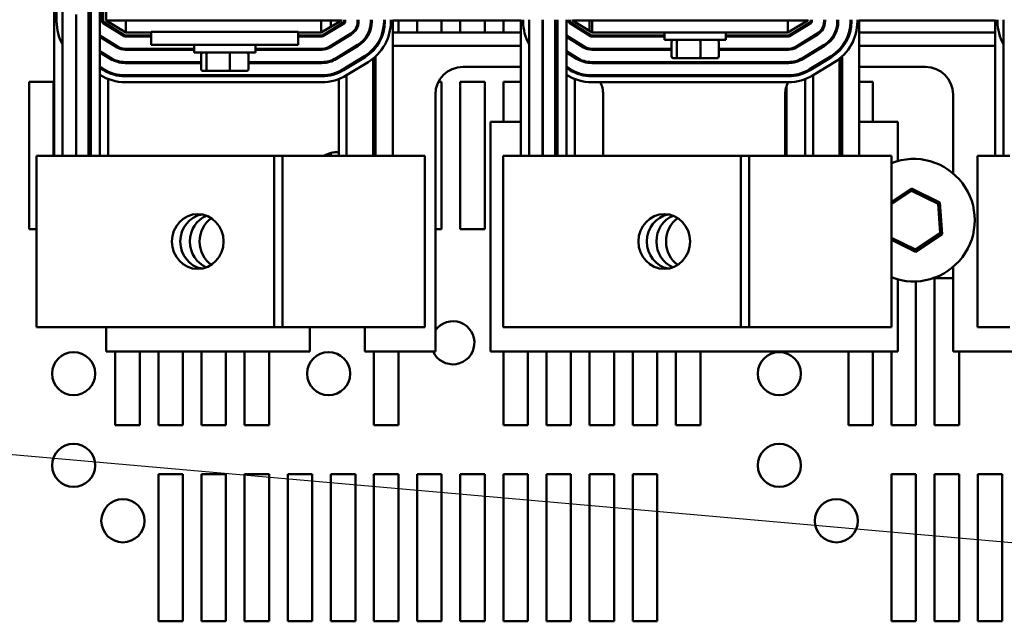
# Model space of a CAD drawing. Units: inches. Extents: x 0.05 to 2.15, y 0.02 to 1.67.
# Drawn here: x 0.67 to 0.85, y 1.39 to 1.5 of the extents above; entities that cross this region are included whole.
import ezdxf

# ---------------------------------------------------------------- set-up
doc = ezdxf.new("R2010")
doc.units = ezdxf.units.IN
doc.header["$LTSCALE"] = 0.1
doc.header["$MEASUREMENT"] = 0
doc.layers.add('Symbol (ANSI)', color=7, linetype='Continuous', lineweight=25)
doc.layers.add('Visible (ANSI)', color=7, linetype='Continuous', lineweight=50)
doc.styles.add('Note Text (ANSI)', font='tahoma.ttf')
doc.dimstyles.new('Default (ANSI)$7', dxfattribs={"dimscale": 0.1, "dimtxt": 0.1200000047683716, "dimasz": 0.0984251946210861, "dimexe": 0.125, "dimexo": 0.0625, "dimgap": 0.031496062992126, "dimtad": 0, "dimtih": 1, "dimtoh": 1, "dimrnd": 1e-08, "dimzin": 0, "dimdsep": 46, "dimtxsty": 'Note Text (ANSI)', "dimcen": 0.09, "dimdle": 0.3937007874015748, "dimclrd": 256, "dimclre": 256, "dimclrt": 256, "dimadec": 0, "dimazin": 1, "dimtfac": 1, "dimtofl": 0, "dimtmove": 0, "dimatfit": 3, "dimfxl": 1, "dimtolj": 1, "dimtzin": 4, "dimlwd": -1, "dimlwe": -1, "dimarcsym": 0})

msp = doc.modelspace()

# ---------------------------------------------------------------- linework, layer by layer
at = {"layer": 'Visible (ANSI)'}
for p, q in [((0.6772109293158919, 1.498380578902001), (0.6772109293158919, 1.544240844818772)), ((0.6783018384068012, 1.544240844818772), (0.6783018384068012, 1.494132098376345)), ((0.6856654747704373, 1.544240844818772), (0.6856654747704373, 1.498380578902001)), ((0.6858472929522554, 1.498380578902005), (0.6858472929522554, 1.544240844818774)), ((0.68639274749771, 1.498582123498916), (0.68639274749771, 1.54403666895346)), ((0.6767599273704227, 1.473491214408003), (0.6767599273704227, 1.505309396226184)), ((0.6831241675171118, 1.473491214408004), (0.6831241675171118, 1.505309396226186)), ((0.6835598161806733, 1.505309396226186), (0.6835598161806733, 1.473491214408004)), ((0.6835649800382356, 1.473491214408004), (0.6835649800382353, 1.505309396226186)), ((0.6852511945808053, 1.505309396226186), (0.6852511945808053, 1.495757851147456)), ((0.680823609259558, 1.49967303258982), (0.680823609259558, 1.473491214408004)), ((0.680859042770446, 1.473491214408004), (0.680859042770446, 1.49967303258982)), ((0.6858363842468, 1.498072215882361), (0.6897320947099229, 1.495637396842909)), ((0.6898284581535598, 1.495791578352734), (0.6859327476904368, 1.498226397392184)), ((0.6900291111340736, 1.498582123498916), (0.68639274749771, 1.498582123498916)), ((0.6900291111340736, 1.496309396226188), (0.68639274749771, 1.498582123498916)), ((0.6867753322955898, 1.498343008000234), (0.6867753322955898, 1.498582123498909)), ((0.6900291111340736, 1.49858212349893), (0.7263018384068008, 1.49858212349893)), ((0.6900291111340736, 1.49858212349893), (0.6900291111340736, 1.496309396226202)), ((0.7061200202249825, 1.498582123498924), (0.7061200202249825, 1.498703335419395)), ((0.7106654747704372, 1.498582123498924), (0.7106654747704372, 1.498703335419395)), ((0.7300291111340736, 1.498582123498916), (0.7263018384068008, 1.498582123498916)), ((0.7300291111340736, 1.498582123498916), (0.7263018384068008, 1.496309396226188)), ((0.7263018384068008, 1.49858212349893), (0.7263018384068008, 1.496309396226202)), ((0.7304874033930309, 1.498222711965276), (0.7264986154485097, 1.495790524194226)), ((0.7265932713438306, 1.495635288525896), (0.7305820592883518, 1.498067476296946)), ((0.7280805796772957, 1.497393994561811), (0.7280805796772957, 1.49858212349887)), ((0.729540806227236, 1.498284376604478), (0.729540806227236, 1.498582123498889)), ((0.7300291111340736, 1.498703335419388), (0.7300291111340736, 1.498582123498916)), ((0.7305745656795283, 1.498703335419388), (0.7305745656795283, 1.4983779476336)), ((0.7307563838613464, 1.498377947633598), (0.7307563838613464, 1.498703335419383)), ((0.7330291111340737, 1.498703335419383), (0.7330291111340737, 1.498377947633598)), ((0.7332109293158922, 1.498377947633598), (0.7332109293158922, 1.498703335419383)), ((0.7354836565886193, 1.498703335419383), (0.7354836565886193, 1.498377947633598)), ((0.7356654747704373, 1.498377947633598), (0.7356654747704373, 1.498703335419383)), ((0.7379382020431648, 1.498703335419383), (0.7379382020431648, 1.498377947633598)), ((0.7381200202249829, 1.498377947633598), (0.7381200202249829, 1.498703335419383)), ((0.7392109293158918, 1.498703335419383), (0.7392109293158918, 1.498377947633598)), ((0.7395562111524036, 1.473491214407979), (0.7395562111524031, 1.49870333541936)), ((0.7395562111524031, 1.498582123498884), (0.763305381915877, 1.498582123498884)), ((0.7406260342227501, 1.49858212349887), (0.7406260342227501, 1.496309396226144)), ((0.7440805796772957, 1.496309396226144), (0.7440805796772957, 1.49858212349887)), ((0.7486260342227502, 1.49858212349887), (0.7486260342227502, 1.496309396226144)), ((0.7520805796772958, 1.496309396226144), (0.7520805796772958, 1.49858212349887)), ((0.7566260342227502, 1.49858212349887), (0.7566260342227502, 1.496309396226144)), ((0.7600805796772958, 1.496309396226144), (0.7600805796772958, 1.49858212349887)), ((0.763305381915877, 1.473491214408003), (0.763305381915877, 1.498703335419383)), ((0.7637563838613463, 1.498380578902001), (0.7637563838613463, 1.498703335419383)), ((0.7648472929522554, 1.498703335419383), (0.7648472929522554, 1.494132098376345)), ((0.7673690638050125, 1.498703335419383), (0.7673690638050125, 1.473491214408004)), ((0.7674044973159, 1.473491214408004), (0.7674044973159, 1.498703335419383)), ((0.7696696220625662, 1.473491214408004), (0.7696696220625662, 1.498703335419385)), ((0.7701052707261277, 1.498703335419383), (0.7701052707261277, 1.473491214408004)), ((0.7701104345836899, 1.473491214408004), (0.7701104345836898, 1.498703335419383)), ((0.7717966491262594, 1.498703335419383), (0.7717966491262596, 1.495757851147456)), ((0.7722109293158917, 1.498703335419383), (0.7722109293158917, 1.498380578902001)), ((0.7723818387922546, 1.498072215882361), (0.7762775492553775, 1.495637396842909)), ((0.77239274749771, 1.498380578902005), (0.77239274749771, 1.498703335419388)), ((0.7763739126990143, 1.495791578352734), (0.7724782022358913, 1.498226397392184)), ((0.7729382020431645, 1.498582123498916), (0.7729382020431645, 1.498703335419388)), ((0.7765745656795282, 1.498582123498916), (0.7729382020431645, 1.498582123498916)), ((0.7765745656795282, 1.496309396226188), (0.7729382020431645, 1.498582123498916)), ((0.7733207868410445, 1.498343008000234), (0.7733207868410445, 1.498582123498909)), ((0.7760805796772955, 1.496618137477539), (0.7760805796772955, 1.49858212349887)), ((0.7765745656795282, 1.49858212349893), (0.8128472929522551, 1.49858212349893)), ((0.7765745656795282, 1.49858212349893), (0.7765745656795282, 1.496309396226203)), ((0.79339274749771, 1.498582123498924), (0.79339274749771, 1.498703335419395)), ((0.7979382020431645, 1.498582123498924), (0.7979382020431645, 1.498703335419395)), ((0.8165745656795277, 1.498582123498916), (0.8128472929522551, 1.498582123498916)), ((0.8165745656795277, 1.498582123498916), (0.8128472929522551, 1.496309396226188)), ((0.8128472929522551, 1.49858212349893), (0.8128472929522551, 1.496309396226203)), ((0.8170328579384853, 1.498222711965276), (0.8130440699939642, 1.495790524194226)), ((0.8131387258892848, 1.495635288525896), (0.8171275138338057, 1.498067476296946)), ((0.8160862607726905, 1.498284376604478), (0.8160862607726905, 1.498582123498889)), ((0.8165745656795277, 1.498703335419388), (0.8165745656795277, 1.498582123498916)), ((0.8171200202249824, 1.498703335419388), (0.8171200202249824, 1.498377947633603)), ((0.8173018384068008, 1.498377947633598), (0.8173018384068008, 1.498703335419383)), ((0.8195745656795278, 1.498703335419383), (0.8195745656795278, 1.498377947633598)), ((0.819756383861346, 1.498377947633598), (0.819756383861346, 1.498703335419383)), ((0.8220291111340735, 1.498703335419383), (0.8220291111340735, 1.498377947633598)), ((0.8222109293158917, 1.498377947633598), (0.8222109293158917, 1.498703335419383)), ((0.824483656588619, 1.498703335419383), (0.824483656588619, 1.498377947633598)), ((0.8246654747704372, 1.498377947633598), (0.8246654747704372, 1.498703335419383)), ((0.8257563838613462, 1.498703335419383), (0.8257563838613462, 1.498377947633598)), ((0.8261016656978576, 1.473491214407981), (0.8261016656978576, 1.49870333541936)), ((0.8261016656978576, 1.498582123498884), (0.8513053819158768, 1.498582123498884)), ((0.851305381915877, 1.473491214408003), (0.851305381915877, 1.498703335419383)), ((0.8517563838613462, 1.498380578902001), (0.8517563838613462, 1.498703335419383)), ((0.8528472929522553, 1.498703335419383), (0.8528472929522553, 1.494132098376345)), ((0.6867753322955898, 1.497485373351866), (0.6867753322955898, 1.497699782013959)), ((0.6886568956966836, 1.496309396226155), (0.688999949556031, 1.496309396226155)), ((0.6900291111340736, 1.496309396226202), (0.6947563838613462, 1.496309396226202)), ((0.6947563838613462, 1.49643060814668), (0.7220291111340738, 1.49643060814668)), ((0.6947563838613462, 1.49643060814668), (0.6947563838613462, 1.494066971783045)), ((0.7220291111340738, 1.49643060814668), (0.7220291111340738, 1.494066971783045)), ((0.7220291111340738, 1.496309396226202), (0.7263018384068008, 1.496309396226202)), ((0.7273495655809291, 1.496309396226155), (0.7276988079723045, 1.496309396226155)), ((0.7317652579798624, 1.496127030442869), (0.7277764700353412, 1.493694842671819)), ((0.7280805796772957, 1.496542183851138), (0.7280805796772957, 1.496755136528804)), ((0.729540806227236, 1.497432565893805), (0.729540806227236, 1.497645518571473)), ((0.7395562111524036, 1.496309396226155), (0.763305381915877, 1.496309396226155)), ((0.7733207868410445, 1.497485373351866), (0.7733207868410445, 1.497699782013959)), ((0.7752023502421378, 1.496309396226155), (0.7755454041014854, 1.496309396226155)), ((0.7765745656795282, 1.496309396226203), (0.8128472929522551, 1.496309396226202)), ((0.7899836565886189, 1.49497606269212), (0.7899836565886189, 1.496309396226195)), ((0.8013472929522553, 1.49497606269212), (0.8013472929522553, 1.496309396226195)), ((0.8138950201263829, 1.496309396226155), (0.8142442625177586, 1.496309396226155)), ((0.8183107125253165, 1.496127030442869), (0.8143219245807953, 1.493694842671819)), ((0.8160862607726905, 1.497432565893805), (0.8160862607726905, 1.497645518571473)), ((0.8261016656978576, 1.496309396226155), (0.8513053819158768, 1.496309396226155)), ((0.6852511945808053, 1.495757851147456), (0.6852511945808053, 1.495543442485363)), ((0.6885275516644614, 1.49371012797017), (0.6852511945808053, 1.495757851147456)), ((0.6852511945808053, 1.495543442485365), (0.6852511945808053, 1.492863334209213)), ((0.6852511945808053, 1.495543442485365), (0.6884311882208243, 1.493555946460353)), ((0.6867753322955898, 1.494590856413623), (0.6867753322955898, 1.494805265075715)), ((0.6947563838613462, 1.495763941680735), (0.689924821597197, 1.495763941680735)), ((0.6899248215971971, 1.495582123498913), (0.6947563838613462, 1.495582123498913)), ((0.7264039595531889, 1.495763941680735), (0.7220291111340738, 1.495763941680735)), ((0.7220291111340738, 1.495582123498913), (0.7264039595531889, 1.495582123498913)), ((0.727871125930662, 1.493539607003493), (0.7318599138751832, 1.495971794774543)), ((0.729540806227236, 1.494557704745284), (0.729540806227236, 1.494770657422953)), ((0.73099477047625, 1.495444268311755), (0.73099477047625, 1.495657220989425)), ((0.7717966491262596, 1.495757851147456), (0.7717966491262596, 1.495543442485363)), ((0.7750730062099156, 1.49371012797017), (0.7717966491262596, 1.495757851147456)), ((0.7717966491262596, 1.495543442485365), (0.7717966491262596, 1.492863334209213)), ((0.7717966491262596, 1.495543442485365), (0.7749766427662786, 1.493555946460353)), ((0.7733207868410445, 1.494590856413623), (0.7733207868410445, 1.494805265075715)), ((0.7899836565886189, 1.495763941680735), (0.7764702761426513, 1.495763941680735)), ((0.7764702761426513, 1.495582123498913), (0.7899836565886189, 1.495582123498913)), ((0.7899836565886189, 1.49497606269212), (0.8013472929522553, 1.49497606269212)), ((0.7912875880230575, 1.491921517237575), (0.7912875880230575, 1.494612426328485)), ((0.7922597911806805, 1.491921517237576), (0.7922597911806805, 1.494612426328485)), ((0.7966376779280604, 1.491921517237576), (0.7966376779280604, 1.494612426328485)), ((0.8000433615178172, 1.491921517237575), (0.8000433615178172, 1.494612426328485)), ((0.8129494140986432, 1.495763941680735), (0.8013472929522552, 1.495763941680735)), ((0.8013472929522553, 1.495582123498913), (0.8129494140986432, 1.495582123498913)), ((0.8144165804761163, 1.493539607003494), (0.8184053684206375, 1.495971794774543)), ((0.8160862607726905, 1.494557704745284), (0.8160862607726905, 1.494770657422953)), ((0.8175402250217045, 1.495444268311755), (0.8175402250217045, 1.495657220989425)), ((0.6783018384068012, 1.473491214408003), (0.6783018384068012, 1.494132098376345)), ((0.6852511945808053, 1.49286333420921), (0.6852511945808053, 1.492648925547119)), ((0.6872266451753625, 1.491628677587613), (0.6852511945808053, 1.492863334209213)), ((0.6852511945808053, 1.492648925547119), (0.6852511945808053, 1.489968817270966)), ((0.6852511945808053, 1.492648925547119), (0.6871302817317257, 1.491474496077795)), ((0.6879383958682193, 1.493863941680698), (0.6882814497275671, 1.493863941680698)), ((0.7027109293158917, 1.493309396226186), (0.6899248215971971, 1.493309396226186)), ((0.6899248215971971, 1.493127578044368), (0.7027109293158919, 1.493127578044368)), ((0.6947563838613462, 1.494066971783045), (0.7220291111340738, 1.494066971783045)), ((0.7027109293158917, 1.492612426328484), (0.7027109293158917, 1.494066971783029)), ((0.7027109293158917, 1.492612426328484), (0.7140745656795282, 1.492612426328484)), ((0.7140745656795282, 1.492612426328484), (0.7140745656795282, 1.494066971783029)), ((0.7264039595531889, 1.493309396226186), (0.7140745656795282, 1.493309396226186)), ((0.7140745656795282, 1.493127578044368), (0.7264039595531889, 1.493127578044368)), ((0.7280537924099564, 1.493863941680698), (0.7284030348013322, 1.493863941680698)), ((0.7330431125666939, 1.494031348920465), (0.7290543246221726, 1.491599161149415)), ((0.7291489805174936, 1.49144392548109), (0.7331377684620147, 1.493876113252138)), ((0.73099477047625, 1.492569407163235), (0.73099477047625, 1.492782359840905)), ((0.7359050463739253, 1.492962663254994), (0.7359050463739253, 1.493225429278754)), ((0.7363406950374867, 1.49373512474641), (0.7363406950374867, 1.49344513262937)), ((0.7363645302494671, 1.493474015072103), (0.7363645302494671, 1.493765822845224)), ((0.7395562111524036, 1.493863941680698), (0.763305381915877, 1.493863941680698)), ((0.7648472929522554, 1.473491214408003), (0.7648472929522554, 1.494132098376345)), ((0.7717966491262596, 1.49286333420921), (0.7717966491262596, 1.492648925547119)), ((0.7737720997208168, 1.491628677587613), (0.7717966491262596, 1.492863334209213)), ((0.7717966491262596, 1.492648925547119), (0.7717966491262596, 1.489968817270966)), ((0.7717966491262596, 1.492648925547119), (0.77367573627718, 1.491474496077795)), ((0.7744838504136738, 1.493863941680698), (0.7748269042730211, 1.493863941680698)), ((0.791287588023057, 1.493309396226186), (0.7764702761426513, 1.493309396226186)), ((0.7764702761426513, 1.493127578044368), (0.791287588023057, 1.493127578044368)), ((0.8129494140986432, 1.493309396226186), (0.8000433615178172, 1.493309396226186)), ((0.8000433615178169, 1.493127578044368), (0.8129494140986432, 1.493127578044368)), ((0.8145992469554107, 1.493863941680698), (0.8149484893467867, 1.493863941680698)), ((0.819588567112148, 1.494031348920465), (0.8155997791676268, 1.491599161149415)), ((0.8156944350629478, 1.49144392548109), (0.8196832230074692, 1.493876113252138)), ((0.8175402250217045, 1.492569407163235), (0.8175402250217045, 1.492782359840905)), ((0.8224505009193794, 1.492962663254994), (0.8224505009193794, 1.493225429278754)), ((0.8228861495829409, 1.49373512474641), (0.8228861495829409, 1.49344513262937)), ((0.8229099847949214, 1.493474015072103), (0.8229099847949214, 1.493765822845224)), ((0.8261016656978576, 1.493863941680698), (0.8513053819158768, 1.493863941680698)), ((0.8528472929522553, 1.473491214408003), (0.8528472929522553, 1.494132098376345)), ((0.6867753322955898, 1.491696339475378), (0.6867753322955898, 1.491910748137468)), ((0.70401486075033, 1.490854850771639), (0.6899248215971971, 1.490854850771639)), ((0.6899248215971971, 1.49067303258982), (0.7040148607503302, 1.49067303258982)), ((0.7038330425685123, 1.490673032589787), (0.7038330425685123, 1.490854850771605)), ((0.70401486075033, 1.48955788087394), (0.70401486075033, 1.492248789964849)), ((0.7049870639079532, 1.48955788087394), (0.7049870639079532, 1.492248789964849)), ((0.7093649506553332, 1.48955788087394), (0.7093649506553332, 1.492248789964849)), ((0.7127706342450902, 1.48955788087394), (0.7127706342450902, 1.492248789964849)), ((0.7264039595531889, 1.490854850771639), (0.7127706342450902, 1.490854850771639)), ((0.7127706342450904, 1.49067303258982), (0.7264039595531889, 1.49067303258982)), ((0.729540806227236, 1.491682843596764), (0.729540806227236, 1.491895796274433)), ((0.7343209671535254, 1.491935667398061), (0.7303321792090041, 1.489503479627011)), ((0.730426835104325, 1.489348243958685), (0.7344156230488462, 1.491780431729735)), ((0.7349835584207712, 1.490849017719779), (0.73099477047625, 1.488416829948729)), ((0.7359050463739253, 1.473491214407983), (0.7359050463739253, 1.491495005553494)), ((0.7363406950374867, 1.49186778245575), (0.7363406950374867, 1.473491214407983)), ((0.7363645302494671, 1.473491214407983), (0.7363645302494671, 1.491889639584145)), ((0.7733207868410445, 1.491696339475378), (0.7733207868410445, 1.491910748137468)), ((0.8129494140986432, 1.490854850771639), (0.7764702761426513, 1.490854850771639)), ((0.7764702761426513, 1.49067303258982), (0.8129494140986432, 1.49067303258982)), ((0.7911057698412391, 1.490673032589787), (0.7911057698412391, 1.490854850771605)), ((0.7916873950319504, 1.49155788087394), (0.7925708125130785, 1.49155788087394)), ((0.7920779729988628, 1.490673032589788), (0.7920779729988628, 1.490854850771605)), ((0.7925708125130785, 1.49155788087394), (0.7965488922515652, 1.49155788087394)), ((0.7964558597462424, 1.490673032589788), (0.7964558597462424, 1.490854850771605)), ((0.7965488922515652, 1.49155788087394), (0.799643554508924, 1.49155788087394)), ((0.7998615433359993, 1.490673032589788), (0.7998615433359993, 1.490854850771605)), ((0.8160862607726905, 1.491682843596764), (0.8160862607726905, 1.491895796274433)), ((0.8208664216989795, 1.491935667398061), (0.8168776337544583, 1.489503479627011)), ((0.8169722896497791, 1.489348243958685), (0.8209610775943001, 1.491780431729735)), ((0.8215290129662255, 1.490849017719779), (0.8175402250217043, 1.488416829948729)), ((0.8224505009193794, 1.473491214407983), (0.8224505009193794, 1.491495005553494)), ((0.8228861495829409, 1.49186778245575), (0.8228861495829412, 1.473491214407983)), ((0.8229099847949214, 1.473491214407983), (0.8229099847949214, 1.491889639584145)), ((0.6852511945808053, 1.489968817270965), (0.6852511945808053, 1.489754408608875)), ((0.685925738686264, 1.489547227205056), (0.6852511945808053, 1.489968817270966)), ((0.6852511945808053, 1.489754408608875), (0.6852511945808053, 1.488467956636323)), ((0.6852511945808053, 1.489754408608875), (0.6858293752426268, 1.489393045695235)), ((0.6867753322955898, 1.488889453396646), (0.6867753322955898, 1.489089040425629)), ((0.7044146677592231, 1.489194244510304), (0.7052980852403512, 1.489194244510304)), ((0.7052980852403512, 1.489194244510304), (0.7092761649788379, 1.489194244510304)), ((0.7092761649788379, 1.489194244510304), (0.712370827236197, 1.489194244510304)), ((0.729540806227236, 1.488883824097797), (0.729540806227236, 1.489083247404175)), ((0.73099477047625, 1.489694546014715), (0.73099477047625, 1.489907498692384)), ((0.7525745656795283, 1.48996394168069), (0.763305381915877, 1.48996394168069)), ((0.7717966491262596, 1.489968817270965), (0.7717966491262596, 1.489754408608875)), ((0.7724711932317181, 1.489547227205056), (0.7717966491262596, 1.489968817270966)), ((0.7717966491262596, 1.489754408608875), (0.7717966491262596, 1.488467956636323)), ((0.7717966491262596, 1.489754408608875), (0.7723748297880813, 1.489393045695235)), ((0.7733207868410445, 1.488889453396646), (0.7733207868410445, 1.489089040425629)), ((0.8160862607726905, 1.488883824097797), (0.8160862607726905, 1.489083247404175)), ((0.8175402250217045, 1.489694546014715), (0.8175402250217045, 1.489907498692384)), ((0.8261016656978576, 1.48996394168069), (0.8383927474977099, 1.48996394168069)), ((0.672080579677296, 1.487174853852985), (0.6766260342227503, 1.487174853852985)), ((0.672080579677296, 1.45990212658026), (0.672080579677296, 1.487174853852985)), ((0.6766260342227503, 1.487174853852985), (0.6766260342227503, 1.473491214407961)), ((0.6852511945808053, 1.488467956636321), (0.6852511945808053, 1.473491214408003)), ((0.6867753322955898, 1.473491214408), (0.6867753322955898, 1.487709192147923)), ((0.7264039595531889, 1.488400305317093), (0.6899248215971971, 1.488400305317093)), ((0.6899248215971971, 1.488218487135275), (0.7264039595531889, 1.488218487135275)), ((0.7264039595531889, 1.487127578044368), (0.6899248215971971, 1.487127578044368)), ((0.7295408062272362, 1.473491214407981), (0.729540806227236, 1.487704368989497)), ((0.73099477047625, 1.473491214407981), (0.73099477047625, 1.488416829948705)), ((0.7480225995527106, 1.487174853852985), (0.7486260342227502, 1.487174853852985)), ((0.7486260342227502, 1.487174853852985), (0.7486260342227502, 1.45990212658026)), ((0.7520805796772958, 1.487174853852985), (0.7566260342227502, 1.487174853852985)), ((0.7520805796772958, 1.45990212658026), (0.7520805796772958, 1.487174853852985)), ((0.7566260342227502, 1.487174853852985), (0.7566260342227502, 1.45990212658026)), ((0.7600805796772958, 1.487174853852985), (0.7633053819158772, 1.487174853852985)), ((0.7600805796772958, 1.479745759862505), (0.7600805796772958, 1.487174853852985)), ((0.7717966491262596, 1.488467956636321), (0.7717966491262596, 1.473491214408003)), ((0.7733207868410445, 1.473491214408), (0.7733207868410445, 1.487709192147923)), ((0.8129494140986432, 1.488400305317093), (0.7764702761426513, 1.488400305317093)), ((0.7764702761426513, 1.488218487135275), (0.8129494140986432, 1.488218487135275)), ((0.8129494140986432, 1.487127578044368), (0.7764702761426513, 1.487127578044368)), ((0.8160805796772955, 1.473491214407961), (0.8160805796772955, 1.487174853852985)), ((0.8160805796772955, 1.487174853852985), (0.8160862607726906, 1.487174853852985)), ((0.8160862607726905, 1.473491214407981), (0.8160862607726905, 1.487704368989497)), ((0.8175402250217045, 1.473491214407981), (0.8175402250217045, 1.488416829948705)), ((0.8261016656978576, 1.487174853852985), (0.82862603422275, 1.487174853852985)), ((0.82862603422275, 1.487174853852985), (0.82862603422275, 1.479745759862505)), ((0.8126260342227501, 1.48643798527882), (0.8126260342227501, 1.473491214407961)), ((0.7474654747704375, 1.437218487135235), (0.7474654747704375, 1.484854850771599)), ((0.7785927474977103, 1.484854850771599), (0.7785927474977103, 1.473491214407961)), ((0.8123745656795279, 1.473491214407963), (0.8123745656795279, 1.484854850771599)), ((0.8435018384068008, 1.484854850771599), (0.8435018384068008, 1.470221704228779)), ((0.763305381915877, 1.479745759862508), (0.7576836565886192, 1.479745759862508)), ((0.7576836565886192, 1.479745759862508), (0.7576836565886192, 1.437218487135235)), ((0.8332836565886191, 1.479745759862508), (0.8261016656978576, 1.479745759862508)), ((0.8332836565886191, 1.472529061480553), (0.8332836565886191, 1.479745759862508)), ((0.6734822594103733, 1.473491214408003), (0.679463894471049, 1.473491214408004)), ((0.6734822594103733, 1.473491214408003), (0.6734822594103737, 1.441673032589819)), ((0.7175641589138231, 1.473491214408008), (0.679463894471049, 1.473491214408004)), ((0.7175641589138231, 1.473491214408008), (0.7175641589138231, 1.441673032589828)), ((0.7191187959289398, 1.473491214408008), (0.7175641589138231, 1.473491214408008)), ((0.7191187959289398, 1.473491214408008), (0.7191187959289398, 1.441673032589824)), ((0.7299581788588946, 1.473491214407983), (0.71911879592894, 1.473491214407981)), ((0.7280805796772957, 1.473491214407961), (0.7280805796772957, 1.473997650412053)), ((0.7299581788588944, 1.473491214407983), (0.7419115977068371, 1.473491214407981)), ((0.7455216093235252, 1.473491214407979), (0.7419115977068371, 1.473491214407981)), ((0.7455216093235253, 1.441673032589796), (0.7455216093235253, 1.473491214407979)), ((0.7600277139558277, 1.473491214408), (0.7660093490165034, 1.473491214408004)), ((0.7600277139558277, 1.473491214408), (0.7600277139558277, 1.441673032589819)), ((0.8041096134592773, 1.473491214408008), (0.7660093490165034, 1.473491214408004)), ((0.8041096134592773, 1.473491214408008), (0.8041096134592773, 1.441673032589825)), ((0.805664250474394, 1.473491214408008), (0.8041096134592773, 1.473491214408008)), ((0.805664250474394, 1.473491214408008), (0.805664250474394, 1.441673032589824)), ((0.8165036334043486, 1.473491214407983), (0.805664250474394, 1.473491214407981)), ((0.8165036334043486, 1.473491214407983), (0.8284570522522914, 1.473491214407981)), ((0.8320670638689796, 1.473491214407979), (0.8284570522522914, 1.473491214407981)), ((0.8320670638689796, 1.441673032589796), (0.8320670638689796, 1.473491214407979)), ((0.8480277139558275, 1.473491214408), (0.8540093490165034, 1.473491214408004)), ((0.8480277139558275, 1.473491214408), (0.8480277139558275, 1.441673032589819)), ((0.835778238980381, 1.46742483892876), (0.8320670638689796, 1.464938351677789)), ((0.8320670638689796, 1.464500641637775), (0.8358062282891227, 1.467005881725051)), ((0.8358062282891227, 1.467005881725051), (0.835778238980381, 1.46742483892876)), ((0.8410725913945352, 1.464822228878982), (0.835778238980381, 1.46742483892876)), ((0.8358062282891227, 1.467005881725051), (0.8407237584673943, 1.464588510824722)), ((0.8407237584673943, 1.464588510824722), (0.8410725913945352, 1.464822228878982)), ((0.8407237584673943, 1.464588510824722), (0.8410890189464764, 1.459121119316298)), ((0.8414658411823591, 1.458935880166845), (0.8410725913945352, 1.464822228878982)), ((0.6734822594103737, 1.45990212658026), (0.672080579677296, 1.45990212658026)), ((0.7486260342227502, 1.45990212658026), (0.7474654747704377, 1.45990212658026)), ((0.7566260342227502, 1.45990212658026), (0.7520805796772958, 1.45990212658026)), ((0.8365367492472866, 1.456071098708203), (0.8320670638689796, 1.458268317022159)), ((0.8320670638689796, 1.457863118867813), (0.8365647385560285, 1.45565214150449)), ((0.8410890189464764, 1.459121119316298), (0.8365367492472866, 1.456071098708203)), ((0.8365647385560285, 1.45565214150449), (0.8414658411823591, 1.458935880166845)), ((0.8410890189464764, 1.459121119316298), (0.8414658411823591, 1.458935880166845)), ((0.8365367492472866, 1.456071098708203), (0.8365647385560285, 1.45565214150449)), ((0.8435018384068008, 1.45285527620447), (0.8435018384068008, 1.437218487135235)), ((0.8332836565886191, 1.437218487135235), (0.8332836565886189, 1.450547918952695)), ((0.8400805796772953, 1.45081121748935), (0.8435018384068012, 1.45081121748935)), ((0.8400805796772953, 1.423538490216623), (0.8400805796772953, 1.45081121748935)), ((0.83662603422275, 1.450183948401353), (0.83662603422275, 1.423538490216623)), ((0.679463894471049, 1.441673032589823), (0.6734822594103733, 1.441673032589819)), ((0.679463894471049, 1.441673032589823), (0.7175641589138231, 1.441673032589828)), ((0.6863927474977101, 1.441673032589781), (0.6863927474977101, 1.437218487135235)), ((0.7175641589138231, 1.441673032589828), (0.7191187959289398, 1.441673032589824)), ((0.71911879592894, 1.441673032589801), (0.7299581788588946, 1.441673032589801)), ((0.7241927474977105, 1.437218487135235), (0.7241927474977105, 1.441673032589781)), ((0.7419115977068371, 1.441673032589801), (0.7299581788588944, 1.441673032589801)), ((0.7344109293158922, 1.441673032589781), (0.7344109293158922, 1.437218487135235)), ((0.7419115977068371, 1.441673032589799), (0.7455216093235253, 1.441673032589796)), ((0.7660093490165034, 1.441673032589823), (0.7600277139558277, 1.441673032589819)), ((0.7660093490165034, 1.441673032589823), (0.8041096134592773, 1.441673032589825)), ((0.8041096134592773, 1.441673032589825), (0.805664250474394, 1.441673032589824)), ((0.805664250474394, 1.441673032589799), (0.8165036334043486, 1.441673032589801)), ((0.8284570522522914, 1.441673032589799), (0.8165036334043486, 1.441673032589801)), ((0.8284570522522914, 1.441673032589799), (0.8320670638689796, 1.441673032589796)), ((0.8540093490165029, 1.441673032589823), (0.8480277139558275, 1.441673032589819)), ((0.6863927474977105, 1.437218487135235), (0.7241927474977105, 1.437218487135235)), ((0.6880805796772957, 1.423538490216623), (0.6880805796772957, 1.437218487135235)), ((0.6926260342227502, 1.437218487135235), (0.6926260342227502, 1.423538490216623)), ((0.6960805796772958, 1.423538490216623), (0.6960805796772958, 1.437218487135235)), ((0.7006260342227502, 1.437218487135235), (0.7006260342227502, 1.423538490216623)), ((0.7040805796772956, 1.423538490216623), (0.7040805796772956, 1.437218487135235)), ((0.7086260342227503, 1.437218487135235), (0.7086260342227503, 1.423538490216623)), ((0.7120805796772958, 1.423538490216623), (0.7120805796772958, 1.437218487135235)), ((0.7166260342227502, 1.437218487135235), (0.7166260342227501, 1.423538490216623)), ((0.7344109293158922, 1.437218487135235), (0.7474654747704375, 1.437218487135235)), ((0.7360805796772956, 1.423538490216623), (0.7360805796772956, 1.437218487135235)), ((0.7406260342227502, 1.437218487135235), (0.7406260342227501, 1.423538490216623)), ((0.7576836565886192, 1.437218487135235), (0.8332836565886191, 1.437218487135235)), ((0.7600805796772958, 1.423538490216623), (0.7600805796772958, 1.437218487135235)), ((0.7646260342227503, 1.437218487135235), (0.7646260342227503, 1.423538490216623)), ((0.7680805796772959, 1.423538490216623), (0.7680805796772959, 1.437218487135235)), ((0.7726260342227503, 1.437218487135235), (0.7726260342227503, 1.423538490216623)), ((0.7760805796772955, 1.423538490216623), (0.7760805796772955, 1.437218487135235)), ((0.7806260342227503, 1.437218487135235), (0.7806260342227503, 1.423538490216623)), ((0.7840805796772955, 1.423538490216623), (0.7840805796772955, 1.437218487135235)), ((0.7886260342227503, 1.437218487135235), (0.7886260342227503, 1.423538490216623)), ((0.792080579677296, 1.423538490216623), (0.792080579677296, 1.437218487135235)), ((0.79662603422275, 1.437218487135235), (0.79662603422275, 1.423538490216623)), ((0.8240805796772955, 1.423538490216623), (0.8240805796772955, 1.437218487135235)), ((0.82862603422275, 1.437218487135235), (0.82862603422275, 1.423538490216623)), ((0.8320805796772955, 1.423538490216623), (0.8320805796772955, 1.437218487135235)), ((0.8435018384068008, 1.437218487135235), (0.8565563838613464, 1.437218487135235)), ((0.84462603422275, 1.437218487135235), (0.84462603422275, 1.423538490216623)), ((0.6926260342227502, 1.423538490216623), (0.6880805796772957, 1.423538490216623)), ((0.7006260342227502, 1.423538490216623), (0.6960805796772958, 1.423538490216623)), ((0.7086260342227503, 1.423538490216623), (0.7040805796772956, 1.423538490216623)), ((0.7166260342227501, 1.423538490216623), (0.7120805796772958, 1.423538490216623)), ((0.7406260342227501, 1.423538490216623), (0.7360805796772956, 1.423538490216623)), ((0.7646260342227503, 1.423538490216623), (0.7600805796772958, 1.423538490216623)), ((0.7726260342227503, 1.423538490216623), (0.7680805796772959, 1.423538490216623)), ((0.7806260342227503, 1.423538490216623), (0.7760805796772955, 1.423538490216623)), ((0.7886260342227503, 1.423538490216623), (0.7840805796772955, 1.423538490216623)), ((0.79662603422275, 1.423538490216623), (0.792080579677296, 1.423538490216623)), ((0.82862603422275, 1.423538490216623), (0.8240805796772955, 1.423538490216623)), ((0.83662603422275, 1.423538490216623), (0.8320805796772955, 1.423538490216623)), ((0.84462603422275, 1.423538490216623), (0.8400805796772953, 1.423538490216623)), ((0.6960805796772958, 1.414447581125714), (0.7006260342227502, 1.414447581125714)), ((0.6960805796772958, 1.387174853852985), (0.6960805796772958, 1.414447581125714)), ((0.7006260342227502, 1.414447581125714), (0.7006260342227502, 1.387174853852985)), ((0.7040805796772956, 1.414447581125714), (0.7086260342227503, 1.414447581125714)), ((0.7040805796772956, 1.387174853852985), (0.7040805796772956, 1.414447581125714)), ((0.7086260342227503, 1.414447581125714), (0.7086260342227503, 1.387174853852985)), ((0.7120805796772958, 1.414447581125714), (0.7166260342227502, 1.414447581125714)), ((0.7120805796772958, 1.387174853852985), (0.7120805796772958, 1.414447581125714)), ((0.7166260342227502, 1.414447581125714), (0.7166260342227501, 1.387174853852985)), ((0.7200805796772957, 1.414447581125714), (0.7246260342227502, 1.414447581125714)), ((0.7200805796772957, 1.387174853852985), (0.7200805796772957, 1.414447581125714)), ((0.7246260342227502, 1.414447581125714), (0.7246260342227502, 1.387174853852985)), ((0.7280805796772957, 1.414447581125714), (0.7326260342227501, 1.414447581125714)), ((0.7280805796772957, 1.387174853852985), (0.7280805796772957, 1.414447581125714)), ((0.7326260342227501, 1.414447581125714), (0.7326260342227501, 1.387174853852985)), ((0.7360805796772956, 1.414447581125714), (0.7406260342227502, 1.414447581125714)), ((0.7360805796772956, 1.387174853852985), (0.7360805796772956, 1.414447581125714)), ((0.7406260342227502, 1.414447581125714), (0.7406260342227501, 1.387174853852985)), ((0.7440805796772957, 1.414447581125714), (0.7486260342227502, 1.414447581125714)), ((0.7440805796772957, 1.387174853852985), (0.7440805796772957, 1.414447581125714)), ((0.7486260342227502, 1.414447581125714), (0.7486260342227502, 1.387174853852985)), ((0.7520805796772958, 1.414447581125714), (0.7566260342227502, 1.414447581125714)), ((0.7520805796772958, 1.387174853852985), (0.7520805796772958, 1.414447581125714)), ((0.7566260342227502, 1.414447581125714), (0.7566260342227502, 1.387174853852985)), ((0.7600805796772958, 1.414447581125714), (0.7646260342227503, 1.414447581125714)), ((0.7600805796772958, 1.387174853852985), (0.7600805796772958, 1.414447581125714)), ((0.7646260342227503, 1.414447581125714), (0.7646260342227503, 1.387174853852985)), ((0.7680805796772959, 1.414447581125714), (0.7726260342227504, 1.414447581125714)), ((0.7680805796772959, 1.387174853852985), (0.7680805796772959, 1.414447581125714)), ((0.7726260342227504, 1.414447581125714), (0.7726260342227503, 1.387174853852985)), ((0.7760805796772955, 1.414447581125714), (0.7806260342227505, 1.414447581125714)), ((0.7760805796772955, 1.387174853852985), (0.7760805796772955, 1.414447581125714)), ((0.7806260342227505, 1.414447581125714), (0.7806260342227503, 1.387174853852985)), ((0.7840805796772955, 1.414447581125714), (0.7886260342227503, 1.414447581125714)), ((0.7840805796772955, 1.387174853852985), (0.7840805796772955, 1.414447581125714)), ((0.7886260342227503, 1.414447581125714), (0.7886260342227503, 1.387174853852985)), ((0.8320805796772955, 1.414447581125714), (0.83662603422275, 1.414447581125714)), ((0.8320805796772955, 1.387174853852985), (0.8320805796772955, 1.414447581125714)), ((0.83662603422275, 1.414447581125714), (0.83662603422275, 1.387174853852985)), ((0.8400805796772953, 1.414447581125714), (0.84462603422275, 1.414447581125714)), ((0.8400805796772953, 1.387174853852985), (0.8400805796772953, 1.414447581125714)), ((0.84462603422275, 1.414447581125714), (0.84462603422275, 1.387174853852985)), ((0.8480805796772956, 1.414447581125714), (0.85262603422275, 1.414447581125714)), ((0.8480805796772956, 1.387174853852985), (0.8480805796772956, 1.414447581125714)), ((0.85262603422275, 1.414447581125714), (0.85262603422275, 1.387174853852985)), ((0.7006260342227502, 1.387174853852985), (0.6960805796772958, 1.387174853852985)), ((0.7086260342227503, 1.387174853852985), (0.7040805796772956, 1.387174853852985)), ((0.7166260342227501, 1.387174853852985), (0.7120805796772958, 1.387174853852985)), ((0.7246260342227502, 1.387174853852985), (0.7200805796772957, 1.387174853852985)), ((0.7326260342227501, 1.387174853852985), (0.7280805796772957, 1.387174853852985)), ((0.7406260342227501, 1.387174853852985), (0.7360805796772956, 1.387174853852985)), ((0.7486260342227502, 1.387174853852985), (0.7440805796772957, 1.387174853852985)), ((0.7566260342227502, 1.387174853852985), (0.7520805796772958, 1.387174853852985)), ((0.7646260342227503, 1.387174853852985), (0.7600805796772958, 1.387174853852985)), ((0.7726260342227503, 1.387174853852985), (0.7680805796772959, 1.387174853852985)), ((0.7806260342227503, 1.387174853852985), (0.7760805796772955, 1.387174853852985)), ((0.7886260342227503, 1.387174853852985), (0.7840805796772955, 1.387174853852985)), ((0.83662603422275, 1.387174853852985), (0.8320805796772955, 1.387174853852985)), ((0.84462603422275, 1.387174853852985), (0.8400805796772953, 1.387174853852985)), ((0.85262603422275, 1.387174853852985), (0.8480805796772956, 1.387174853852985))]:
    msp.add_line(p, q, dxfattribs=at)
for centre in [(0.6803533069500216, 1.433084221064589), (0.7276623978591138, 1.433083944762078), (0.8112623978591122, 1.433084221064589), (0.680353306950023, 1.416083944762078), (0.8112623978591138, 1.416083944762078), (0.6894987614954774, 1.40581121748935), (0.8218623978591137, 1.40581121748935)]:
    msp.add_circle(centre, 0.004, dxfattribs=at)
for centre, radius, start, end in [((0.6860291111340736, 1.498380578902001), 0.0088181818181817, 180, 208.8021431059206), ((0.686029111134074, 1.498380578902001), 0.0003636363636364, 180, 237.9946167919211), ((0.686029111134074, 1.498380578902005), 0.0001818181818182, 180, 237.9946167918978), ((0.7303927474977101, 1.4983779476336), 0.0001818181818182, 301.3730051400957, 0), ((0.7303927474977101, 1.498377947633598), 0.0003636363636363, 301.3730051401144, 0), ((0.7303927474977101, 1.498377947633598), 0.0026363636363637, 301.373005140108, 0), ((0.7303927474977101, 1.498377947633598), 0.0028181818181818, 301.3730051401097, 0), ((0.7303927474977101, 1.498377947633598), 0.0050909090909091, 301.3730051401084, 0), ((0.7303927474977101, 1.498377947633598), 0.0052727272727272, 301.373005140108, 0), ((0.7303927474977101, 1.498377947633598), 0.0075454545454545, 301.3730051401077, 0), ((0.7303927474977101, 1.498377947633598), 0.0077272727272727, 301.3730051401083, 0), ((0.7303927474977101, 1.498377947633598), 0.0088181818181818, 301.3730051401091, 0), ((0.772574565679528, 1.498380578902001), 0.0088181818181817, 180, 208.8021431059206), ((0.7725745656795282, 1.498380578902001), 0.0003636363636364, 180, 237.9946167919211), ((0.7725745656795282, 1.498380578902005), 0.0001818181818182, 180, 237.9946167918978), ((0.8169382020431644, 1.4983779476336), 0.0001818181818182, 301.3730051400957, 0), ((0.8169382020431644, 1.498377947633598), 0.0003636363636363, 301.3730051401144, 0), ((0.8169382020431644, 1.498377947633598), 0.0026363636363637, 301.373005140108, 0), ((0.8169382020431644, 1.498377947633598), 0.0028181818181818, 301.3730051401097, 0), ((0.8169382020431644, 1.498377947633598), 0.0050909090909091, 301.3730051401084, 0), ((0.8169382020431644, 1.498377947633598), 0.0052727272727272, 301.373005140108, 0), ((0.8169382020431644, 1.498377947633598), 0.0075454545454545, 301.3730051401077, 0), ((0.8169382020431644, 1.498377947633598), 0.0077272727272727, 301.3730051401083, 0), ((0.8169382020431644, 1.498377947633598), 0.0088181818181818, 301.3730051401091, 0), ((0.860574565679528, 1.498380578902001), 0.0088181818181817, 180, 208.8021431059206), ((0.689924821597197, 1.495945759862548), 0.0003636363636363, 237.9946167919211, 270), ((0.689924821597197, 1.495945759862553), 0.0001818181818182, 237.9946167918978, 270), ((0.7264039595531889, 1.495945759862553), 0.0001818181818181, 270, 301.3730051400957), ((0.7264039595531889, 1.495945759862548), 0.0003636363636363, 270, 301.3730051401144), ((0.7764702761426512, 1.495945759862548), 0.0003636363636363, 237.9946167919211, 270), ((0.7764702761426512, 1.495945759862553), 0.0001818181818182, 237.9946167918978, 270), ((0.8129494140986432, 1.495945759862553), 0.0001818181818181, 270, 301.3730051400957), ((0.8129494140986432, 1.495945759862548), 0.0003636363636363, 270, 301.3730051401144), ((0.689924821597197, 1.495945759862548), 0.0028181818181818, 237.9946167919165, 270), ((0.689924821597197, 1.495945759862548), 0.0026363636363636, 237.9946167919145, 270), ((0.7264039595531889, 1.495945759862548), 0.0026363636363637, 270, 301.373005140108), ((0.7264039595531889, 1.495945759862548), 0.0028181818181818, 270, 301.3730051401097), ((0.7764702761426512, 1.495945759862548), 0.0028181818181818, 237.9946167919165, 270), ((0.7764702761426512, 1.495945759862548), 0.0026363636363636, 237.9946167919145, 270), ((0.8129494140986432, 1.495945759862548), 0.0026363636363637, 270, 301.373005140108), ((0.8129494140986432, 1.495945759862548), 0.0028181818181818, 270, 301.3730051401097), ((0.6899248215971971, 1.495945759862548), 0.0052727272727274, 237.9946167919161, 269.9999999999985), ((0.6899248215971971, 1.495945759862548), 0.0050909090909092, 237.9946167919182, 270), ((0.7264039595531889, 1.495945759862548), 0.0050909090909091, 270, 301.3730051401084), ((0.7264039595531889, 1.495945759862548), 0.0052727272727273, 270, 301.373005140108), ((0.7764702761426513, 1.495945759862548), 0.0052727272727274, 237.9946167919161, 269.9999999999985), ((0.7764702761426513, 1.495945759862548), 0.0050909090909092, 237.9946167919182, 270), ((0.8129494140986432, 1.495945759862548), 0.0050909090909091, 270, 301.3730051401084), ((0.8129494140986432, 1.495945759862548), 0.0052727272727273, 270, 301.373005140108), ((0.689924821597197, 1.495945759862548), 0.0077272727272727, 237.9946167919178, 270.0000000000009), ((0.6899248215971971, 1.495945759862548), 0.0075454545454546, 237.9946167919174, 270), ((0.7264039595531889, 1.495945759862548), 0.0075454545454545, 270, 301.3730051401087), ((0.7264039595531889, 1.495945759862548), 0.0077272727272728, 270, 301.3730051401083), ((0.7525745656795283, 1.484854850771599), 0.0051090909090909, 90, 180), ((0.7764702761426512, 1.495945759862548), 0.0077272727272727, 237.9946167919178, 270.0000000000009), ((0.7764702761426513, 1.495945759862548), 0.0075454545454546, 237.9946167919174, 270), ((0.8129494140986432, 1.495945759862548), 0.0075454545454545, 270, 301.3730051401087), ((0.8129494140986432, 1.495945759862548), 0.0077272727272728, 270, 301.3730051401083), ((0.8383927474977099, 1.484854850771599), 0.0051090909090909, 0, 90), ((0.6899248215971971, 1.495945759862548), 0.0088181818181819, 237.9946167919167, 270), ((0.7264039595531889, 1.495945759862548), 0.0088181818181818, 270.0000000000009, 301.3730051401091), ((0.7764702761426513, 1.495945759862548), 0.0088181818181819, 237.9946167919167, 270), ((0.7734836565886162, 1.484854850771594), 0.0051090909090949, 41.17514423519593, 43.94361888637597), ((0.7734836565886191, 1.484854850771599), 0.005109090909091, 0, 26.41309336116533), ((0.817483656588619, 1.484854850771599), 0.0051090909090909, 153.5869066388311, 180), ((0.8129494140986432, 1.495945759862548), 0.0088181818181818, 270.0000000000009, 301.3730051401091), ((0.8174836565886137, 1.484854850771603), 0.0051090909090834, 135.1934278429354, 138.324680730237), ((0.7293018384068012, 1.469036668953416), 0.005109090909091, 87.31912290562178, 119.3214358067514), ((0.8361714887682046, 1.461538490216625), 0.0113636363636364, 248.826741418974, 111.1732585810253), ((0.7507169433136598, 1.43881121748935), 0.004, 203.4646123724968, 144.3770117456157)]:
    msp.add_arc(centre, radius, start, end, dxfattribs=at)
for centre, major_axis, ratio, start_param, end_param in [((0.7916873950319504, 1.494612426328485), (0.0003998070088931, 0), 0.9095297369675384, 1.570796326794809, 3.141592653589792), ((0.7925708125130785, 1.494612426328485), (0, 0.0003636363636364), 0.8553086640941359, 3.133e-13, 1.570796326794896), ((0.7965488922515652, 1.494612426328485), (0, 0.0003636363636364), 0.2441606103620212, 4.712388980384688, 6.283185307174007), ((0.799643554508924, 1.494612426328485), (-0.0003998070088931, 0), 0.9095297369675387, 3.141592653589792, 4.712388980384603), ((0.7044146677592231, 1.492248789964849), (0.0003998070088931, 0), 0.9095297369675384, 1.570796326794809, 3.141592653589792), ((0.7052980852403512, 1.492248789964849), (0, 0.0003636363636364), 0.8553086640941359, 3.124e-13, 1.570796326794896), ((0.7092761649788379, 1.492248789964849), (0, 0.0003636363636364), 0.2441606103620212, 4.712388980384688, 6.283185307174004), ((0.712370827236197, 1.492248789964849), (-0.0003998070088931, 0), 0.9095297369675387, 3.141592653589792, 4.712388980384601), ((0.7916873950319504, 1.491921517237575), (0.0003998070088931, 0), 0.90952973696754, 3.141592653589796, 4.712388980384607), ((0.7925708125130785, 1.491921517237575), (0, -0.0003636363636364), 0.8553086640941362, 4.712388980384688, 6.283185307179897), ((0.7965488922515652, 1.491921517237576), (0, -0.0003636363636364), 0.2441606103620219, 0, 1.570796326794896), ((0.799643554508924, 1.491921517237575), (-0.0003998070088931, 0), 0.9095297369675384, 1.570796326794809, 3.141592653589792), ((0.7044146677592231, 1.48955788087394), (0.0003998070088931, 0), 0.90952973696754, 3.141592653589794, 4.712388980384607), ((0.7052980852403512, 1.48955788087394), (0, -0.0003636363636364), 0.8553086640941362, 4.712388980384687, 6.283185307179897), ((0.7092761649788379, 1.48955788087394), (0, -0.0003636363636364), 0.2441606103620219, 0, 1.570796326794896), ((0.712370827236197, 1.48955788087394), (-0.0003998070088931, 0), 0.9095297369675384, 1.570796326794809, 3.141592653589792), ((0.7049379800152616, 1.457582123498915), (4.1e-15, 0.0050909090909091), 0.9396926207859072, 0.1632103362585066, 2.978382317332981), ((0.7065966386113819, 1.457582123498889), (-3.5e-15, -0.0050909090909091), 0.9177747954379947, 3.488305841496961, 5.936472119273894), ((0.708401644419726, 1.457582123498888), (-3e-15, -0.0050909090909091), 0.9177747954379952, 3.701006088517087, 5.723771872253539), ((0.791483434560716, 1.457582123498915), (4.1e-15, 0.0050909090909091), 0.9396926207859072, 0.1632103362585367, 2.97838231733301), ((0.7931420931568364, 1.457582123498889), (-3.5e-15, -0.0050909090909091), 0.9177747954379952, 3.488305841497008, 5.936472119273894), ((0.7949470989651805, 1.457582123498888), (-3e-15, -0.0050909090909091), 0.9177747954379952, 3.701006088517087, 5.723771872253543)]:
    msp.add_ellipse(centre, major_axis=major_axis, ratio=ratio, start_param=start_param, end_param=end_param, dxfattribs=at)
for centre, ratio in [((0.703383343000145, 1.457582123498917), 0.9396926207859074), ((0.7899287975455993, 1.457582123498917), 0.9396926207859072)]:
    msp.add_ellipse(centre, major_axis=(0, -0.0050909090909091), ratio=ratio, dxfattribs=at)

# ---------------------------------------------------------------- leaders
at = {"layer": 'Symbol (ANSI)', "annotation_type": 0, "has_hookline": 1, "hookline_direction": 1, "text_width": 0.0051578241067272}
msp.add_leader([(0.6426260342227506, 1.420413490216628), (1.002738437456837, 1.388724320834938)], dimstyle='Default (ANSI)$7', override={"dimtad": 0}, dxfattribs=at)

doc.saveas('drawing.dxf')
